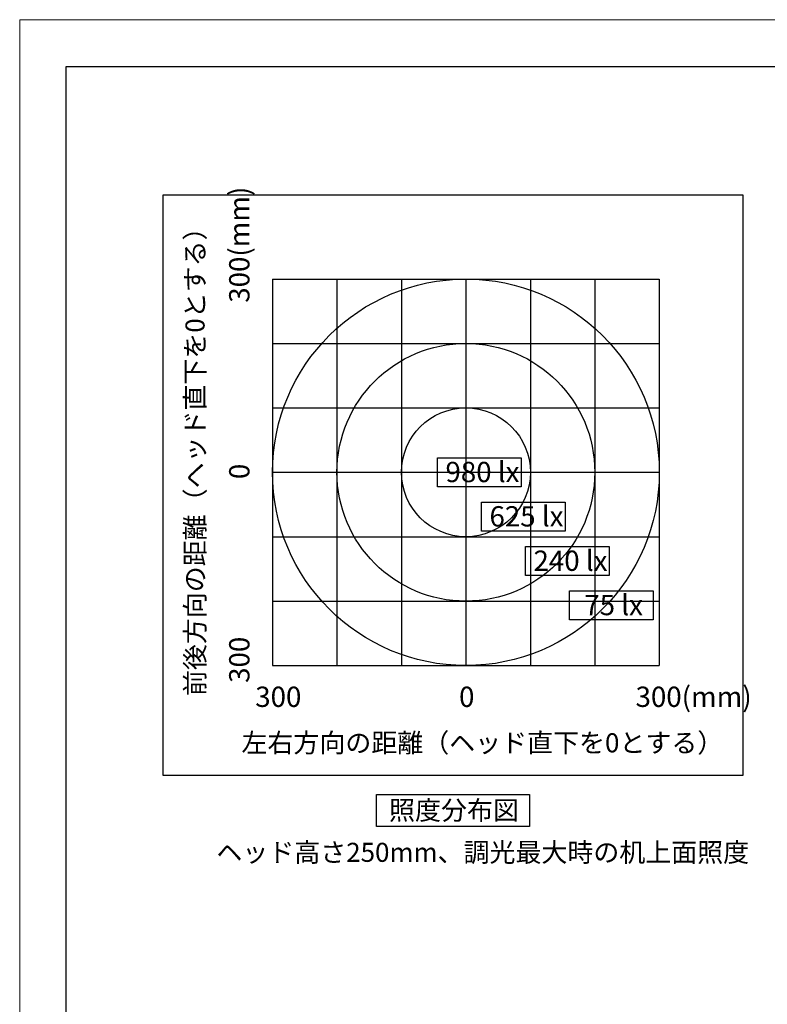
# Model space of a CAD drawing. Extents: x -2 to 423, y -1 to 299.
# Drawn here: x -2 to 114, y 146 to 299 of the extents above; entities that cross this region are included whole.
import ezdxf

# ---------------------------------------------------------------- set-up
doc = ezdxf.new("R2010")
doc.units = 0
doc.header["$MEASUREMENT"] = 0
doc.layers.add('図枠', color=1, linetype='Continuous')
doc.layers.add('照度分布図', color=3, linetype='Continuous')
doc.styles.add('KANJISTD', font='txt', dxfattribs={"bigfont": 'extfont'})
doc.styles.add('STD', font='txt')

# ---------------------------------------------------------------- blocks, each defined once
blk = doc.blocks.new('AI9-BLK7')
at = {"layer": '照度分布図', "color": 7}
blk.add_lwpolyline([(11.87, -2.5), (-11.87, -2.5), (-11.87, 2.5), (11.87, 2.5)], close=True, dxfattribs=at)
at = {"layer": '照度分布図', "color": 7, "insert": (-9.92, 1.52), "char_height": 2.9529, "attachment_point": 1, "style": 'KANJISTD'}
blk.add_mtext('\\fMS Gothic|b0|i0|c128;照度分布図', dxfattribs=at)
blk = doc.blocks.new('AI9-BLK6')
at = {"layer": '照度分布図', "color": 7}
for radius in [30, 20, 10]:
    blk.add_circle((0, 0), radius, dxfattribs=at)
blk = doc.blocks.new('AI9-BLK5')
at = {"layer": '照度分布図', "color": 7}
blk.add_lwpolyline([(6.5, -2.25), (-6.5, -2.25), (-6.5, 2.25), (6.5, 2.25)], close=True, dxfattribs=at)
at = {"layer": '照度分布図', "color": 7, "insert": (-5.24, 1.62), "char_height": 3.1498, "attachment_point": 1, "style": 'STD'}
blk.add_mtext('\\fMS PGothic|b0|i0|c128;980 lx', dxfattribs=at)
blk = doc.blocks.new('AI9-BLK4')
at = {"layer": '照度分布図', "color": 7}
blk.add_lwpolyline([(6.5, -2.25), (-6.5, -2.25), (-6.5, 2.25), (6.5, 2.25)], close=True, dxfattribs=at)
at = {"layer": '照度分布図', "color": 7, "insert": (-5.24, 1.62), "char_height": 3.1498, "attachment_point": 1, "style": 'STD'}
blk.add_mtext('\\fMS PGothic|b0|i0|c128;625 lx', dxfattribs=at)
blk = doc.blocks.new('AI9-BLK3')
at = {"layer": '照度分布図', "color": 7}
blk.add_lwpolyline([(6.5, -2.25), (-6.5, -2.25), (-6.5, 2.25), (6.5, 2.25)], close=True, dxfattribs=at)
at = {"layer": '照度分布図', "color": 7, "insert": (-5.24, 1.62), "char_height": 3.1498, "attachment_point": 1, "style": 'STD'}
blk.add_mtext('\\fMS PGothic|b0|i0|c128;240 lx', dxfattribs=at)
blk = doc.blocks.new('AI9-BLK2')
at = {"layer": '照度分布図', "color": 7}
blk.add_lwpolyline([(6.5, -2.25), (-6.5, -2.25), (-6.5, 2.25), (6.5, 2.25)], close=True, dxfattribs=at)
at = {"layer": '照度分布図', "color": 7, "insert": (-4.18, 1.62), "char_height": 3.1498, "attachment_point": 1, "style": 'STD'}
blk.add_mtext('\\fMS PGothic|b0|i0|c128;75 lx', dxfattribs=at)
blk = doc.blocks.new('AI9-BLK1')
at = {"layer": '照度分布図', "color": 7}
for p, q in [((-28, 38.98), (32, 38.98)), ((-28, 38.98), (-28, -21.02)), ((-18, 38.98), (-18, -21.02)), ((-8, 38.98), (-8, -21.02)), ((2, 38.98), (2, -21.02)), ((12, 38.98), (12, -21.02)), ((22, 38.98), (22, -21.02)), ((32, 38.98), (32, -21.02)), ((-28, 28.98), (32, 28.98)), ((-28, 18.98), (32, 18.98)), ((-28, 8.98), (32, 8.98)), ((-28, -1.02), (32, -1.02)), ((-28, -11.02), (32, -11.02)), ((-28, -21.02), (32, -21.02))]:
    blk.add_line(p, q, dxfattribs=at)
blk.add_lwpolyline([(45, 51.98), (-45, 51.98), (-45, -38.02), (45, -38.02)], close=True, dxfattribs=at)
for name, p in [('AI9-BLK6', (2, 8.98)), ('AI9-BLK5', (4.07, 8.98)), ('AI9-BLK4', (10.9, 2.1)), ('AI9-BLK3', (17.73, -4.79)), ('AI9-BLK2', (24.55, -11.67)), ('AI9-BLK7', (0, -43.52))]:
    blk.add_blockref(name, p, dxfattribs=at)
at = {"layer": '照度分布図', "color": 7, "attachment_point": 1, "rotation": 90}
for s, insert, char_height, style in [('\\fMS Gothic|b0|i0|c128;300(mm)', (-34.73, 35.3), 3.1498, 'STD'), ('\\fMS Gothic|b0|i0|c128;前後方向の距離（ヘッド直下を0とする）', (-41.5, -25.75), 2.9529, 'KANJISTD'), ('\\fMS Gothic|b0|i0|c128;0', (-34.73, 7.92), 3.1498, 'STD'), ('\\fMS Gothic|b0|i0|c128;300', (-34.73, -23.7), 3.1498, 'STD')]:
    blk.add_mtext(s, dxfattribs=dict(at, insert=insert, char_height=char_height, style=style))
at = {"layer": '照度分布図', "color": 7, "attachment_point": 1}
for s, insert, char_height, style in [('\\fMS Gothic|b0|i0|c128;300', (-30.68, -24.29), 3.1498, 'STD'), ('\\fMS Gothic|b0|i0|c128;0', (0.94, -24.29), 3.1498, 'STD'), ('\\fMS Gothic|b0|i0|c128;300(mm)', (28.32, -24.29), 3.1498, 'STD'), ('\\fMS Gothic|b0|i0|c128; 左右方向の距離（ヘッド直下を0とする）', (-33.72, -31.53), 2.9529, 'KANJISTD'), ('\\fMS Gothic|b0|i0|c128;ヘッド高さ250mm、調光最大時の机上面照度', (-36.71, -48.53), 2.9529, 'KANJISTD')]:
    blk.add_mtext(s, dxfattribs=dict(at, insert=insert, char_height=char_height, style=style))

msp = doc.modelspace()

# ---------------------------------------------------------------- linework, layer by layer
at = {"linetype": 'Continuous', "lineweight": 0}
msp.add_lwpolyline([(-2.22, 299.25), (-2.22, -0.98), (422.78, -0.98), (422.78, 299.25)], close=True, dxfattribs=at)
at = {"layer": '図枠', "color": 7}
msp.add_lwpolyline([(415, 5), (5, 5), (5, 292), (415, 292)], close=True, dxfattribs=at)

# ---------------------------------------------------------------- block references
at = {"layer": '照度分布図', "color": 7}
msp.add_blockref('AI9-BLK1', (65, 220.02), dxfattribs=at)

doc.saveas('drawing.dxf')
